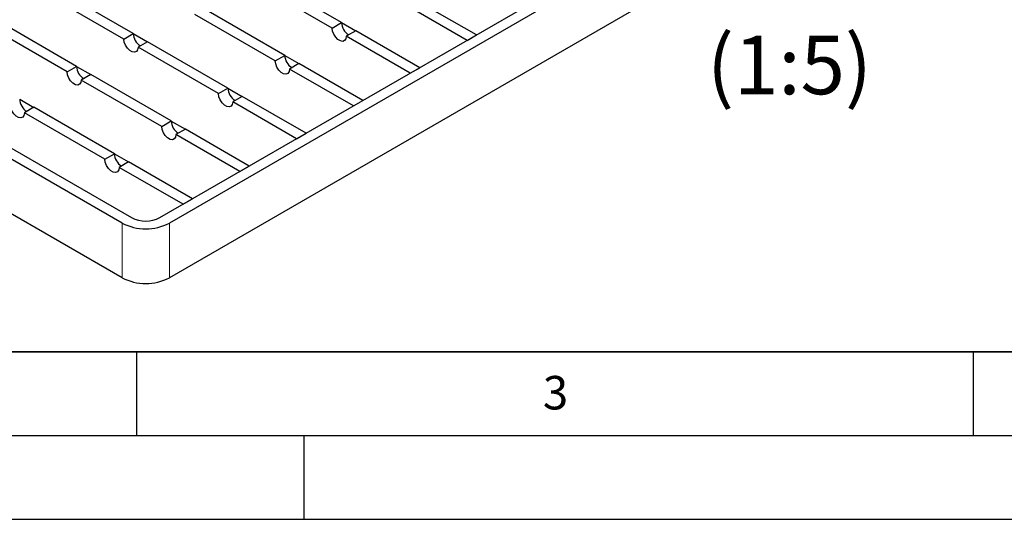
# Model space of a CAD drawing. Units: millimetres. Extents: x 0 to 420, y 0 to 297.
# Drawn here: x 108 to 167, y 0 to 30 of the extents above; entities that cross this region are included whole.
import ezdxf

# ---------------------------------------------------------------- set-up
doc = ezdxf.new("R2010")
doc.units = ezdxf.units.MM
doc.layers.add('LINIEN-DICK', color=7, linetype='Continuous', lineweight=35)
doc.layers.add('LINIEN-DÜNN', color=7, linetype='Continuous')
doc.layers.add('VORLAGE_TEXT', color=7, linetype='Continuous')
doc.styles.add('SLDTEXTSTYLE0', font='TXT', dxfattribs={"width": 0.605})

msp = doc.modelspace()

# ---------------------------------------------------------------- linework, layer by layer
at = {"color": 7, "linetype": 'Continuous', "lineweight": 25}
for p, q in [((116.4096, 18.0247), (184.2211, 57.1618)), ((184.7868, 56.8353), (116.9753, 17.6982)), ((184.7868, 53.5687), (116.9753, 14.4316)), ((127.2637, 29.676), (122.4554, 32.4511)), ((114.8186, 29.0231), (110.0103, 31.7982)), ((126.698, 29.3495), (121.8897, 32.1247)), ((114.2529, 28.6966), (109.4446, 31.4717)), ((134.759, 28.615), (130.9406, 30.8187)), ((135.3247, 28.9414), (131.5063, 31.1452)), ((123.3039, 27.3907), (118.4956, 30.1658)), ((123.8696, 27.7171), (119.0612, 30.4922)), ((110.8588, 26.7377), (106.0505, 29.5128)), ((111.4245, 27.0642), (106.6162, 29.8393)), ((126.698, 29.3495), (127.2637, 29.676)), ((127.2637, 29.6743), (128.1107, 29.1854)), ((114.2529, 28.6966), (114.8186, 29.0231)), ((114.8186, 29.0213), (115.6656, 28.5325)), ((128.1122, 29.1863), (127.5465, 28.8598)), ((131.3649, 26.6561), (127.5465, 28.8598)), ((131.9306, 26.9825), (128.1122, 29.1863)), ((134.759, 28.615), (135.3247, 28.9414)), ((115.6671, 28.5333), (115.1014, 28.2069)), ((120.4755, 25.7582), (115.6671, 28.5333)), ((114.1468, 17.6982), (96.6177, 27.8151)), ((97.1834, 28.1416), (114.7125, 18.0247)), ((119.9098, 25.4318), (115.1014, 28.2069)), ((123.3039, 27.3907), (123.8696, 27.7171)), ((123.8696, 27.7154), (124.7166, 27.2265)), ((110.8588, 26.7377), (111.4245, 27.0642)), ((111.4245, 27.0624), (112.2715, 26.5736)), ((124.7181, 27.2274), (124.1524, 26.9009)), ((128.5365, 25.0237), (124.7181, 27.2274)), ((112.273, 26.5744), (111.7073, 26.248)), ((117.0813, 23.7993), (112.273, 26.5744)), ((127.9708, 24.6972), (124.1524, 26.9009)), ((131.3649, 26.6561), (131.9306, 26.9825)), ((116.5157, 23.4729), (111.7073, 26.248)), ((119.9098, 25.4318), (120.4755, 25.7582)), ((120.4755, 25.7565), (121.3225, 25.2676)), ((108.0304, 25.1035), (108.8774, 24.6147)), ((121.324, 25.2685), (120.7583, 24.942)), ((124.5767, 22.7383), (120.7583, 24.942)), ((125.1424, 23.0648), (121.324, 25.2685)), ((127.9708, 24.6972), (128.5365, 25.0237)), ((114.1468, 14.4316), (96.6177, 24.5485)), ((108.8789, 24.6156), (108.3132, 24.2891)), ((113.1215, 21.514), (108.3132, 24.2891)), ((113.6872, 21.8404), (108.8789, 24.6156)), ((116.5157, 23.4729), (117.0813, 23.7993)), ((117.0813, 23.7976), (117.9284, 23.3087)), ((117.9299, 23.3096), (117.3642, 22.9831)), ((121.1826, 20.7794), (117.3642, 22.9831)), ((121.7482, 21.1059), (117.9299, 23.3096)), ((124.5767, 22.7383), (125.1424, 23.0648)), ((113.1215, 21.514), (113.6872, 21.8404)), ((113.6872, 21.8387), (114.5343, 21.3499)), ((114.5358, 21.3507), (113.9701, 21.0242)), ((118.3541, 19.147), (114.5358, 21.3507)), ((117.7884, 18.8205), (113.9701, 21.0242)), ((121.1826, 20.7794), (121.7482, 21.1059)), ((117.7884, 18.8205), (118.3541, 19.147))]:
    msp.add_line(p, q, dxfattribs=at)
at = {"color": 8, "linetype": 'Continuous', "lineweight": 18}
for p, q in [((114.1468, 14.4316), (114.1468, 17.6982)), ((116.9753, 14.4316), (116.9753, 17.6982))]:
    msp.add_line(p, q, dxfattribs=at)
at = {"color": 7, "linetype": 'Continuous', "lineweight": 25, "flags": 128}
for points in [[(127.5465, 28.8598), (127.5209, 28.707), (127.4473, 28.6022), (127.3344, 28.5579), (127.1959, 28.5796), (127.0486, 28.6647), (126.9101, 28.8028), (126.7973, 28.9773), (126.7236, 29.1672), (126.698, 29.3495)], [(115.1014, 28.2069), (115.0759, 28.054), (115.0022, 27.9492), (114.8893, 27.905), (114.7509, 27.9267), (114.6035, 28.0117), (114.465, 28.1498), (114.3522, 28.3243), (114.2785, 28.5142), (114.2529, 28.6966)], [(124.1524, 26.9009), (124.1268, 26.7481), (124.0532, 26.6433), (123.9403, 26.599), (123.8018, 26.6207), (123.6545, 26.7058), (123.516, 26.8439), (123.4031, 27.0184), (123.3295, 27.2083), (123.3039, 27.3907)], [(111.7073, 26.248), (111.6817, 26.0951), (111.6081, 25.9903), (111.4952, 25.9461), (111.3567, 25.9678), (111.2094, 26.0528), (111.0709, 26.1909), (110.9581, 26.3654), (110.8844, 26.5553), (110.8588, 26.7377)], [(120.7583, 24.942), (120.7327, 24.7892), (120.659, 24.6844), (120.5462, 24.6401), (120.4077, 24.6618), (120.2604, 24.7469), (120.1219, 24.885), (120.009, 25.0595), (119.9354, 25.2494), (119.9098, 25.4318)], [(108.3132, 24.2891), (108.2876, 24.1362), (108.214, 24.0314), (108.1011, 23.9872), (107.9626, 24.0089), (107.8153, 24.0939), (107.6768, 24.232), (107.5639, 24.4065), (107.4903, 24.5964), (107.4647, 24.7788)], [(117.3642, 22.9831), (117.3386, 22.8303), (117.2649, 22.7255), (117.1521, 22.6812), (117.0136, 22.7029), (116.8662, 22.788), (116.7278, 22.9261), (116.6149, 23.1006), (116.5412, 23.2905), (116.5157, 23.4729)], [(113.9701, 21.0242), (113.9445, 20.8714), (113.8708, 20.7666), (113.7579, 20.7223), (113.6195, 20.744), (113.4721, 20.8291), (113.3337, 20.9672), (113.2208, 21.1417), (113.1471, 21.3316), (113.1215, 21.514)]]:
    msp.add_lwpolyline(points, dxfattribs=at)
at = {"color": 7, "linetype": 'Continuous', "lineweight": 25}
for centre, radius, start, end in [((128.1691, 29.7089), 0.906, 182.078006, 237.904368), ((115.7241, 29.0559), 0.906, 182.078006, 237.904368), ((124.775, 27.75), 0.906, 182.078006, 237.904368), ((112.3299, 27.097), 0.906, 182.078006, 237.904368), ((121.3809, 25.7911), 0.906, 182.078006, 237.904368), ((108.9358, 25.1381), 0.906, 182.078006, 237.904368), ((117.9868, 23.8322), 0.906, 182.078006, 237.904368), ((114.5927, 21.8733), 0.906, 182.078006, 237.904368), ((115.5611, 20.4284), 3.0747, 242.616042, 297.383958), ((115.5611, 19.6628), 1.8448, 242.616042, 297.383958), ((115.5611, 17.1618), 3.0747, 242.616042, 297.383958)]:
    msp.add_arc(centre, radius, start, end, dxfattribs=at)
at = {"layer": 'LINIEN-DICK'}
msp.add_line((20, 10), (415, 10), dxfattribs=at)
at = {"layer": 'LINIEN-DÜNN'}
for p, q in [((115, 10), (115, 5)), ((165, 10), (165, 5)), ((15, 5), (415, 5)), ((125, 5), (125, 0)), ((0, 0), (420, 0))]:
    msp.add_line(p, q, dxfattribs=at)

# ---------------------------------------------------------------- texts
at = {"color": 7, "linetype": 'Continuous', "lineweight": 0, "insert": (154.026, 28.896), "char_height": 3.5, "attachment_point": 2, "style": 'SLDTEXTSTYLE0'}
msp.add_mtext('(1:5)', dxfattribs=at)
at = {"layer": 'VORLAGE_TEXT', "insert": (140.0453, 8.5647), "char_height": 2, "attachment_point": 2, "style": 'SLDTEXTSTYLE0'}
msp.add_mtext('3', dxfattribs=at)

doc.saveas('drawing.dxf')
